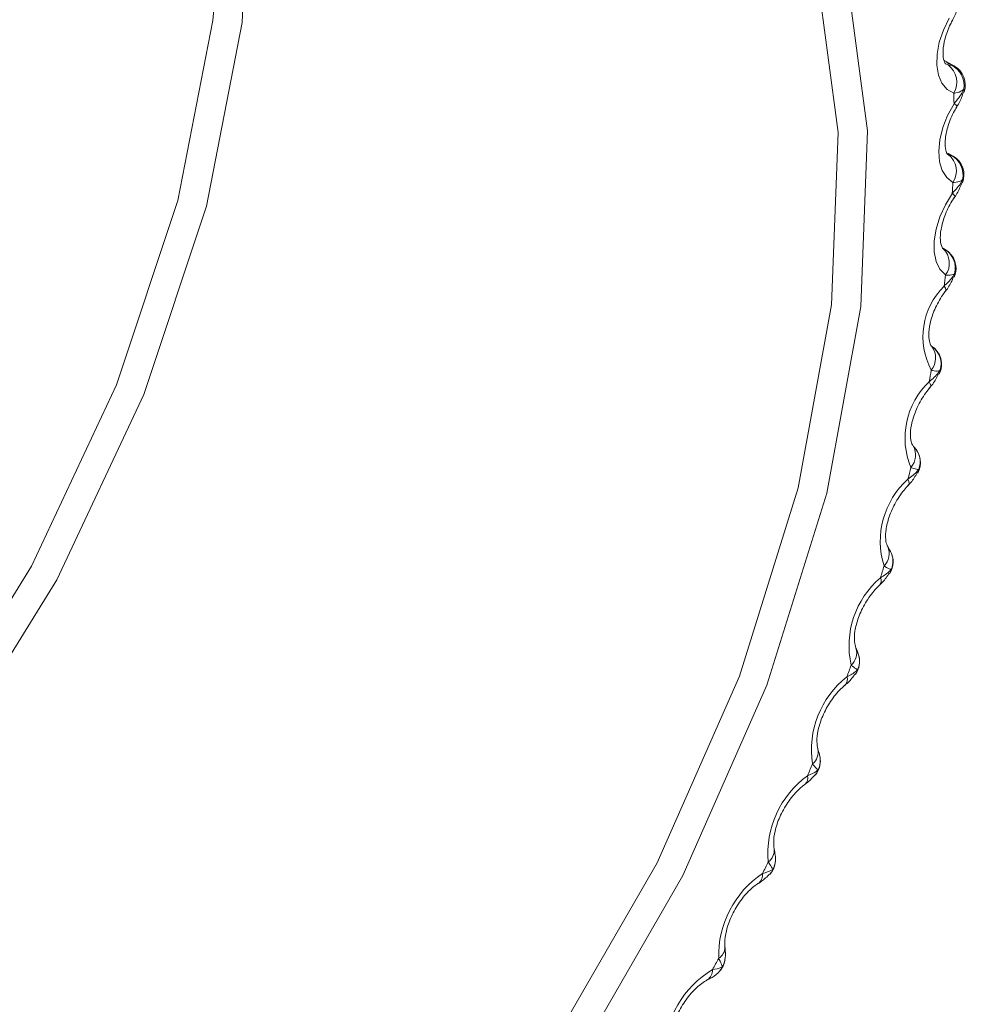
# Paper-space layout 'CHRST4-RES DOWN SWIVELLED' of a CAD drawing. Units: millimetres. Extents: x 99 to 7623, y 254 to 7931.
# Drawn here: x 7054 to 7063, y 6251 to 6260 of the extents above; entities that cross this region are included whole.
import ezdxf

# ---------------------------------------------------------------- set-up
doc = ezdxf.new("R2010")
doc.units = ezdxf.units.MM

psp = doc.layouts.new('CHRST4-RES DOWN SWIVELLED')

# ---------------------------------------------------------------- linework, layer by layer
at = {"color": 7, "linetype": 'Continuous', "lineweight": 18}
for p, q in [((7062.6025, 6259.3223), (7062.5065, 6259.3778)), ((7062.5904, 6258.4946), (7062.5434, 6258.5218)), ((7062.4976, 6257.6435), (7062.4963, 6257.6445)), ((7062.5173, 6257.6359), (7062.4988, 6257.6466)), ((7062.3899, 6256.7491), (7062.3949, 6256.7439)), ((7062.219, 6255.8352), (7062.2231, 6255.8296)), ((7061.6951, 6253.9778), (7061.6978, 6253.9714))]:
    psp.add_line(p, q, dxfattribs=at)
at = {"color": 8, "linetype": 'Continuous', "lineweight": 18}
for p, q in [((7062.5216, 6259.3427), (7062.5442, 6259.3322)), ((7062.5714, 6259.3315), (7062.5288, 6259.3561)), ((7062.5697, 6258.5024), (7062.5409, 6258.519)), ((7062.5904, 6258.4946), (7062.5697, 6258.5024)), ((7062.5063, 6257.641), (7062.4981, 6257.6457)), ((7062.5173, 6257.6359), (7062.5063, 6257.641))]:
    psp.add_line(p, q, dxfattribs=at)
at = {"color": 7, "linetype": 'Continuous', "lineweight": 18, "flags": 128}
for points in [[(7046.9939, 6249.3626), (7047.0552, 6250.976), (7047.3666, 6252.6939), (7047.9174, 6254.4578), (7048.6889, 6256.2076), (7049.6549, 6257.8838), (7050.7824, 6259.4291), (7052.033, 6260.7911), (7053.3641, 6261.9234), (7054.7305, 6262.7873), (7056.0856, 6263.3534), (7057.3832, 6263.6026), (7058.5792, 6263.5262), (7059.6328, 6263.127), (7060.5081, 6262.4184), (7061.1754, 6261.4247), (7061.6119, 6260.1796), (7061.8027, 6258.7256)], [(7058.9225, 6250.3519), (7059.8701, 6251.9962), (7060.627, 6253.7127), (7061.1673, 6255.4431), (7061.4728, 6257.1284), (7061.5329, 6258.7111), (7061.3457, 6260.1375), (7060.9175, 6261.3589), (7060.2629, 6262.3338), (7059.4042, 6263.0289), (7058.3706, 6263.4206), (7057.1974, 6263.4955), (7055.9244, 6263.251), (7054.5951, 6262.6956), (7053.6305, 6262.1148)], [(7056.1238, 6261.3079), (7056.056, 6259.7231), (7055.7284, 6258.0333), (7055.1535, 6256.3034), (7054.3535, 6254.5999), (7053.3591, 6252.9882), (7052.2085, 6251.5304), (7050.9459, 6250.2823), (7049.6199, 6249.2921), (7048.2814, 6248.5977), (7047.1581, 6248.2575)], [(7047.0719, 6248.5117), (7048.1732, 6248.8451), (7049.4841, 6249.5253), (7050.7828, 6250.4951), (7052.0194, 6251.7174), (7053.1463, 6253.1452), (7054.1202, 6254.7237), (7054.9037, 6256.3921), (7055.4667, 6258.0864), (7055.7876, 6259.7414), (7055.8432, 6260.3481)], [(7062.5968, 6259.0722), (7062.535, 6259.1074), (7062.4871, 6259.1637), (7062.455, 6259.2386), (7062.4401, 6259.3291), (7062.443, 6259.4313), (7062.4637, 6259.5408), (7062.5011, 6259.6532), (7062.5538, 6259.7637)], [(7062.5884, 6258.2524), (7062.5321, 6258.2967), (7062.4906, 6258.3611), (7062.4656, 6258.443), (7062.4582, 6258.5388), (7062.4686, 6258.6447), (7062.4964, 6258.756), (7062.5405, 6258.8681), (7062.599, 6258.9764)], [(7061.8027, 6258.7256), (7061.7414, 6257.1121), (7061.43, 6255.3942), (7060.8792, 6253.6303), (7060.1077, 6251.8805), (7059.1418, 6250.2044)], [(7062.5194, 6257.4015), (7062.4691, 6257.4545), (7062.4343, 6257.5266), (7062.4165, 6257.6148), (7062.4166, 6257.7153), (7062.4344, 6257.824), (7062.4692, 6257.9362), (7062.5195, 6258.0473), (7062.5834, 6258.1526)], [(7062.3936, 6256.7456), (7062.3938, 6256.7455), (7062.3902, 6256.7489), (7062.3899, 6256.7491), (7062.3899, 6256.7491)]]:
    psp.add_lwpolyline(points, dxfattribs=at)
at = {"color": 8, "linetype": 'Continuous', "lineweight": 18, "flags": 128}
for points in [[(7062.6025, 6259.3223), (7062.6007, 6259.3233), (7062.5714, 6259.3315)], [(7062.6914, 6259.0834), (7062.6934, 6259.0961), (7062.6899, 6259.1106)], [(7062.6762, 6258.2474), (7062.6794, 6258.2606), (7062.6778, 6258.277)], [(7062.6064, 6258.1204), (7062.6068, 6258.1211), (7062.6051, 6258.1276), (7062.5972, 6258.1383), (7062.5834, 6258.1526)], [(7062.5996, 6257.3805), (7062.6039, 6257.394), (7062.6041, 6257.4122)], [(7062.5242, 6257.258), (7062.525, 6257.2593), (7062.5251, 6257.2682), (7062.5191, 6257.2813), (7062.5071, 6257.2983)], [(7062.4621, 6256.489), (7062.4673, 6256.5027), (7062.4695, 6256.5225)], [(7062.3814, 6256.3716), (7062.3829, 6256.3737), (7062.3848, 6256.3848), (7062.3808, 6256.4005), (7062.3709, 6256.42)], [(7062.2646, 6255.5794), (7062.2708, 6255.5933), (7062.275, 6255.6146)], [(7062.179, 6255.4677), (7062.1815, 6255.471), (7062.1853, 6255.4842), (7062.1833, 6255.5022), (7062.1756, 6255.5241)], [(7062.0084, 6254.6582), (7062.0158, 6254.6726), (7062.022, 6254.6952)], [(7061.6951, 6253.7319), (7061.7042, 6253.7474), (7061.7123, 6253.7711)], [(7061.3267, 6252.8071), (7061.3382, 6252.8246), (7061.3483, 6252.8491)], [(7060.9052, 6251.8904), (7060.9206, 6251.9109), (7060.9326, 6251.9361)]]:
    psp.add_lwpolyline(points, dxfattribs=at)
at = {"color": 7, "linetype": 'Continuous', "lineweight": 18}
for centre, radius, start, end in [((7062.427, 6259.1732), 0.1976, 329.26321, 53.59494), ((7062.4839, 6259.1423), 0.2085, 351.24613, 65.18184), ((7062.5025, 6259.1491), 0.2, 341.1741, 60.00269), ((7052.0873, 6258.784), 10.5134, 1.04847, 1.57098), ((7062.4341, 6258.3579), 0.1869, 325.64369, 53.61634), ((7062.4778, 6258.3198), 0.2045, 347.92157, 63.30701), ((7062.4905, 6258.3214), 0.2, 338.63925, 60.00269), ((7050.6667, 6258.8047), 11.9345, 356.86778, 357.34794), ((7062.4106, 6257.4648), 0.2005, 344.78826, 61.48807), ((7062.4173, 6257.4627), 0.2, 336.06869, 60.00269), ((7049.2234, 6258.9273), 13.3833, 353.00889, 353.45374), ((7062.9692, 6256.8333), 0.6556, 134.8159, 207.97874), ((7062.2837, 6256.5793), 0.2, 333.43124, 57.33074), ((7047.8138, 6259.14), 14.809, 349.4163, 349.83212), ((7062.8627, 6255.9023), 0.7141, 133.53032, 202.2816), ((7062.0905, 6255.6779), 0.2, 330.68917, 45.16419), ((7046.4946, 6259.422), 16.1582, 346.04078, 346.43312), ((7062.6904, 6254.953), 0.7689, 132.02874, 197.19502), ((7061.8393, 6254.765), 0.2, 327.79516, 28.46553), ((7045.3188, 6259.7447), 17.3776, 342.83887, 343.21263), ((7062.4516, 6253.9937), 0.8176, 130.30152, 192.6462), ((7061.5318, 6253.8474), 0.2, 324.68782, 15.27171), ((7044.3329, 6260.074), 18.4172, 339.77197, 340.13153), ((7062.1464, 6253.0332), 0.8579, 128.34179, 188.56852), ((7061.1704, 6252.9319), 0.2, 321.28486, 5.20645), ((7043.5738, 6260.3725), 19.233, 336.80538, 337.1547), ((7061.7759, 6252.0805), 0.8879, 126.14117, 184.90383), ((7043.0665, 6260.6022), 19.7899, 333.90739, 334.25013), ((7060.7576, 6252.0254), 0.2, 317.47239, 357.44683), ((7061.3421, 6251.1442), 0.9061, 123.6872, 181.60312), ((7042.823, 6260.7268), 20.0635, 331.0483, 331.38792), ((7060.2967, 6251.1344), 0.2, 313.08804, 351.28752), ((7060.8481, 6250.2329), 0.9116, 120.96172, 178.62641)]:
    psp.add_arc(centre, radius, start, end, dxfattribs=at)
at = {"color": 8, "linetype": 'Continuous', "lineweight": 18}
for centre, radius, start, end in [((7062.5673, 6258.9092), 0.0743, 35.81905, 64.76656), ((7062.3776, 6257.5106), 0.1789, 322.44488, 48.49108), ((7062.2517, 6256.6378), 0.1782, 321.03554, 36.54754), ((7062.2825, 6256.5838), 0.1968, 341.85448, 56.52787), ((7062.0764, 6255.7451), 0.1693, 317.87978, 29.93868), ((7062.0946, 6255.6835), 0.1931, 339.09462, 45.05992), ((7061.8443, 6254.839), 0.1591, 314.56302, 24.34179), ((7061.8481, 6254.7707), 0.1895, 336.53499, 27.99211), ((7061.8701, 6254.5887), 0.0599, 323.3272, 28.41532), ((7061.556, 6253.9266), 0.1487, 311.17037, 17.51641), ((7061.5474, 6253.8521), 0.1837, 333.84179, 14.83595), ((7061.5483, 6253.6811), 0.0705, 318.13497, 20.73246), ((7061.2101, 6253.0159), 0.1413, 308.54554, 10.81404), ((7061.1936, 6252.9344), 0.1766, 331.129, 4.67977), ((7061.1724, 6252.7775), 0.0823, 313.46548, 14.04069), ((7060.818, 6252.1108), 0.1291, 304.62868, 5.53441), ((7060.7897, 6252.0243), 0.1679, 328.32861, 357.15897), ((7060.7465, 6251.8845), 0.0941, 307.65556, 8.31301), ((7060.3776, 6251.2193), 0.1163, 300.33944, 0.63231), ((7060.3389, 6251.1281), 0.1573, 325.38349, 350.6598), ((7060.2744, 6251.0078), 0.105, 302.68668, 3.74906), ((7060.3326, 6251.0957), 0.1472, 313.43202, 337.24774)]:
    psp.add_arc(centre, radius, start, end, dxfattribs=at)
at = {"color": 7, "linetype": 'Continuous', "lineweight": 18}
for points, knots in [([(7062.5777, 6259.7313), (7062.587, 6259.7475), (7062.6149, 6259.7959), (7062.63, 6259.8488), (7062.6401, 6259.884)], [0, 0, 0, 0, 0.334579, 1, 1, 1, 1]), ([(7062.5212, 6259.3435), (7062.5212, 6259.3428), (7062.5213, 6259.3412), (7062.5016, 6259.3745), (7062.4941, 6259.4618), (7062.5127, 6259.5767), (7062.5501, 6259.6782), (7062.5802, 6259.7349), (7062.5875, 6259.7485)], [0, 0, 0, 0, 0.16389, 0.370745, 0.547964, 0.735794, 0.936362, 1, 1, 1, 1]), ([(7062.5442, 6259.3322), (7062.5454, 6259.3318), (7062.5555, 6259.3284), (7062.566, 6259.3275), (7062.5703, 6259.3307), (7062.5714, 6259.3315)], [0, 0, 0, 0, 0.095998, 0.78269, 1, 1, 1, 1]), ([(7062.6899, 6259.1106), (7062.6851, 6259.1064), (7062.665, 6259.0891), (7062.6312, 6259.0769), (7062.6005, 6259.0727), (7062.5968, 6259.0722)], [0, 0, 0, 0, 0.217519, 0.906223, 1, 1, 1, 1]), ([(7062.599, 6258.9764), (7062.6286, 6259.0125), (7062.6649, 6259.0568), (7062.686, 6259.1022), (7062.6899, 6259.1106)], [0, 0, 0, 0, 0.816225, 1, 1, 1, 1]), ([(7062.6169, 6258.9359), (7062.627, 6258.9516), (7062.6574, 6258.9988), (7062.6747, 6259.0507), (7062.6862, 6259.0853)], [0, 0, 0, 0, 0.333339, 1, 1, 1, 1]), ([(7062.541, 6258.5106), (7062.5401, 6258.5099), (7062.5385, 6258.5087), (7062.5169, 6258.5591), (7062.5145, 6258.6541), (7062.5415, 6258.7781), (7062.5855, 6258.8821), (7062.6192, 6258.9387), (7062.6275, 6258.9527)], [0, 0, 0, 0, 0.218051, 0.388596, 0.568649, 0.74705, 0.937469, 1, 1, 1, 1]), ([(7062.545, 6258.5084), (7062.5461, 6258.5078), (7062.5554, 6258.503), (7062.565, 6258.5002), (7062.5688, 6258.502), (7062.5697, 6258.5024)], [0, 0, 0, 0, 0.095998, 0.78269, 1, 1, 1, 1]), ([(7062.5834, 6258.1526), (7062.614, 6258.186), (7062.6516, 6258.227), (7062.6737, 6258.2692), (7062.6778, 6258.277)], [0, 0, 0, 0, 0.816225, 1, 1, 1, 1]), ([(7062.6778, 6258.277), (7062.6732, 6258.2738), (7062.654, 6258.2604), (7062.6216, 6258.253), (7062.5919, 6258.2525), (7062.5884, 6258.2524)], [0, 0, 0, 0, 0.217519, 0.906223, 1, 1, 1, 1]), ([(7062.5951, 6258.1043), (7062.6059, 6258.1195), (7062.6386, 6258.1651), (7062.658, 6258.2158), (7062.671, 6258.2496)], [0, 0, 0, 0, 0.331907, 1, 1, 1, 1]), ([(7062.4971, 6257.6438), (7062.4943, 6257.6454), (7062.4892, 6257.6481), (7062.4698, 6257.7159), (7062.4752, 6257.8191), (7062.5102, 6257.9471), (7062.5608, 6258.0517), (7062.5975, 6258.1069), (7062.6065, 6258.1205)], [0, 0, 0, 0, 0.2157558, 0.3867784, 0.5621023, 0.7436442, 0.9370906, 1, 1, 1, 1]), ([(7062.5071, 6257.2983), (7062.5386, 6257.3289), (7062.5772, 6257.3663), (7062.5999, 6257.405), (7062.6041, 6257.4122)], [0, 0, 0, 0, 0.8162252, 1, 1, 1, 1]), ([(7062.6041, 6257.4122), (7062.5998, 6257.4099), (7062.5818, 6257.4005), (7062.551, 6257.3979), (7062.5228, 6257.4011), (7062.5194, 6257.4015)], [0, 0, 0, 0, 0.217519, 0.906223, 1, 1, 1, 1]), ([(7062.5122, 6257.2426), (7062.5237, 6257.2571), (7062.5585, 6257.3008), (7062.5801, 6257.35), (7062.5945, 6257.383)], [0, 0, 0, 0, 0.330243, 1, 1, 1, 1]), ([(7062.39, 6256.7491), (7062.3852, 6256.7544), (7062.3766, 6256.7638), (7062.3623, 6256.846), (7062.375, 6256.9554), (7062.4181, 6257.0869), (7062.475, 6257.1914), (7062.5145, 6257.2448), (7062.5243, 6257.258)], [0, 0, 0, 0, 0.213339, 0.380019, 0.55458, 0.739518, 0.935395, 1, 1, 1, 1]), ([(7062.3687, 6256.3571), (7062.3808, 6256.3707), (7062.4176, 6256.4122), (7062.4413, 6256.4597), (7062.4572, 6256.4917)], [0, 0, 0, 0, 0.328306, 1, 1, 1, 1]), ([(7062.3709, 6256.42), (7062.4029, 6256.4474), (7062.4422, 6256.4811), (7062.4653, 6256.5161), (7062.4695, 6256.5225)], [0, 0, 0, 0, 0.816225, 1, 1, 1, 1]), ([(7062.4695, 6256.5225), (7062.4656, 6256.5212), (7062.449, 6256.5158), (7062.4201, 6256.518), (7062.3935, 6256.5249), (7062.3903, 6256.5257)], [0, 0, 0, 0, 0.217519, 0.906223, 1, 1, 1, 1]), ([(7062.2199, 6255.8341), (7062.2147, 6255.8422), (7062.2049, 6255.8577), (7062.1946, 6255.9417), (7062.2108, 6256.0541), (7062.2581, 6256.1871), (7062.3214, 6256.2974), (7062.367, 6256.3537), (7062.3815, 6256.3716)], [0, 0, 0, 0, 0.184323, 0.349749, 0.524819, 0.711358, 0.908137, 1, 1, 1, 1]), ([(7062.232, 6255.8192), (7062.2321, 6255.8192), (7062.233, 6255.8183), (7062.2288, 6255.8223), (7062.2217, 6255.8319), (7062.2191, 6255.8355)], [0, 0, 0, 0, 0.009997, 0.636172, 1, 1, 1, 1]), ([(7062.1657, 6255.4541), (7062.1783, 6255.4668), (7062.2167, 6255.5057), (7062.2427, 6255.5514), (7062.2602, 6255.5821)], [0, 0, 0, 0, 0.326069, 1, 1, 1, 1]), ([(7062.1756, 6255.5241), (7062.208, 6255.5482), (7062.2476, 6255.5778), (7062.2707, 6255.6089), (7062.275, 6255.6146)], [0, 0, 0, 0, 0.816225, 1, 1, 1, 1]), ([(7062.275, 6255.6146), (7062.2714, 6255.6143), (7062.2566, 6255.6129), (7062.2298, 6255.6198), (7062.2049, 6255.6303), (7062.202, 6255.6316)], [0, 0, 0, 0, 0.217519, 0.906223, 1, 1, 1, 1]), ([(7061.9881, 6254.9066), (7061.9826, 6254.9185), (7061.9715, 6254.9429), (7061.9676, 6255.04), (7061.9943, 6255.1635), (7062.0519, 6255.2991), (7062.1206, 6255.4034), (7062.166, 6255.4534), (7062.1789, 6255.4677)], [0, 0, 0, 0, 0.172111, 0.353262, 0.531739, 0.722198, 0.920697, 1, 1, 1, 1]), ([(7062.0154, 6254.8597), (7062.014, 6254.8623), (7062.0091, 6254.8712), (7062.0018, 6254.8827), (7061.9921, 6254.9008), (7061.986, 6254.9123)], [0, 0, 0, 0, 0.13181, 0.449866, 1, 1, 1, 1]), ([(7061.9228, 6254.6172), (7061.9552, 6254.6379), (7061.9948, 6254.6632), (7062.0177, 6254.6903), (7062.022, 6254.6952)], [0, 0, 0, 0, 0.816225, 1, 1, 1, 1]), ([(7062.022, 6254.6952), (7062.0188, 6254.6958), (7062.0059, 6254.6983), (7061.9815, 6254.7099), (7061.9586, 6254.724), (7061.9559, 6254.7256)], [0, 0, 0, 0, 0.217519, 0.906223, 1, 1, 1, 1]), ([(7061.9044, 6254.5403), (7061.9173, 6254.552), (7061.9572, 6254.5881), (7061.9855, 6254.6314), (7062.0046, 6254.6607)], [0, 0, 0, 0, 0.323537, 1, 1, 1, 1]), ([(7061.6966, 6253.9744), (7061.6914, 6253.9905), (7061.6808, 6254.0233), (7061.6841, 6254.1269), (7061.7176, 6254.2535), (7061.7825, 6254.3896), (7061.8564, 6254.4918), (7061.9038, 6254.5387), (7061.918, 6254.5528)], [0, 0, 0, 0, 0.1667848, 0.3419794, 0.5227351, 0.7155122, 0.9144999, 1, 1, 1, 1]), ([(7061.7247, 6253.8991), (7061.7227, 6253.9061), (7061.7174, 6253.9249), (7061.7084, 6253.946), (7061.6998, 6253.9671), (7061.6954, 6253.9778)], [0, 0, 0, 0, 0.224793, 0.606297, 1, 1, 1, 1]), ([(7061.6142, 6253.7061), (7061.6464, 6253.7232), (7061.6858, 6253.744), (7061.7082, 6253.7669), (7061.7123, 6253.7711)], [0, 0, 0, 0, 0.816225, 1, 1, 1, 1]), ([(7061.7123, 6253.7711), (7061.7097, 6253.7726), (7061.6988, 6253.779), (7061.6771, 6253.795), (7061.6563, 6253.8126), (7061.6539, 6253.8147)], [0, 0, 0, 0, 0.217519, 0.906223, 1, 1, 1, 1]), ([(7061.5866, 6253.6225), (7061.5998, 6253.6331), (7061.6407, 6253.6659), (7061.6714, 6253.7065), (7061.6922, 6253.7341)], [0, 0, 0, 0, 0.32078, 1, 1, 1, 1]), ([(7061.3481, 6253.0449), (7061.3438, 6253.0653), (7061.335, 6253.1071), (7061.3466, 6253.2186), (7061.3887, 6253.3491), (7061.4618, 6253.4843), (7061.5396, 6253.5803), (7061.5867, 6253.6217), (7061.6005, 6253.6338)], [0, 0, 0, 0, 0.165667, 0.339673, 0.523736, 0.71887, 0.917812, 1, 1, 1, 1]), ([(7061.369, 6252.9487), (7061.369, 6252.9516), (7061.3686, 6252.9699), (7061.3605, 6253.0014), (7061.3525, 6253.0291), (7061.348, 6253.045)], [0, 0, 0, 0, 0.073351, 0.469014, 1, 1, 1, 1]), ([(7061.3483, 6252.8491), (7061.3462, 6252.8515), (7061.3376, 6252.8616), (7061.3187, 6252.8821), (7061.3003, 6252.9029), (7061.2981, 6252.9054)], [0, 0, 0, 0, 0.217519, 0.906223, 1, 1, 1, 1]), ([(7061.2144, 6252.7074), (7061.2277, 6252.7167), (7061.2693, 6252.746), (7061.3023, 6252.7832), (7061.3248, 6252.8086)], [0, 0, 0, 0, 0.317978, 1, 1, 1, 1]), ([(7061.2523, 6252.7975), (7061.2839, 6252.8108), (7061.3227, 6252.8271), (7061.3443, 6252.8457), (7061.3483, 6252.8491)], [0, 0, 0, 0, 0.816225, 1, 1, 1, 1]), ([(7060.946, 6252.1252), (7060.9432, 6252.1499), (7060.9373, 6252.2008), (7060.9582, 6252.3203), (7061.0099, 6252.4541), (7061.0912, 6252.5861), (7061.171, 6252.6731), (7061.2162, 6252.7079), (7061.2285, 6252.7174)], [0, 0, 0, 0, 0.16708, 0.342783, 0.530511, 0.727569, 0.92567, 1, 1, 1, 1]), ([(7060.9573, 6252.0158), (7060.9574, 6252.016), (7060.9602, 6252.0347), (7060.9552, 6252.0714), (7060.9491, 6252.1061), (7060.9457, 6252.1252)], [0, 0, 0, 0, 0.005504, 0.450662, 1, 1, 1, 1]), ([(7060.9326, 6251.9361), (7060.9311, 6251.9394), (7060.925, 6251.953), (7060.9092, 6251.9777), (7060.8932, 6252.0017), (7060.8913, 6252.0046)], [0, 0, 0, 0, 0.217519, 0.906223, 1, 1, 1, 1]), ([(7060.7904, 6251.8017), (7060.8035, 6251.8097), (7060.8453, 6251.8351), (7060.8804, 6251.8682), (7060.9044, 6251.8909)], [0, 0, 0, 0, 0.315455, 1, 1, 1, 1]), ([(7060.8395, 6251.8981), (7060.8705, 6251.9076), (7060.9083, 6251.9192), (7060.9288, 6251.9335), (7060.9326, 6251.9361)], [0, 0, 0, 0, 0.816225, 1, 1, 1, 1]), ([(7060.4938, 6251.2219), (7060.4929, 6251.251), (7060.491, 6251.3106), (7060.5219, 6251.4373), (7060.5834, 6251.5728), (7060.6719, 6251.6993), (7060.752, 6251.7755), (7060.7939, 6251.8034), (7060.8044, 6251.8103)], [0, 0, 0, 0, 0.1699283, 0.3488914, 0.5401273, 0.7384089, 0.9348149, 1, 1, 1, 1]), ([(7060.4928, 6251.103), (7060.4947, 6251.1144), (7060.5006, 6251.1505), (7060.4979, 6251.1871), (7060.494, 6251.2172), (7060.4933, 6251.2229)], [0, 0, 0, 0, 0.27296, 0.860403, 1, 1, 1, 1]), ([(7060.4684, 6251.0388), (7060.4675, 6251.0429), (7060.464, 6251.06), (7060.4514, 6251.0886), (7060.438, 6251.1156), (7060.4364, 6251.1189)], [0, 0, 0, 0, 0.217519, 0.906223, 1, 1, 1, 1]), ([(7060.3172, 6250.9122), (7060.33, 6250.9191), (7060.3696, 6250.9406), (7060.4109, 6250.9611), (7060.4323, 6250.9882), (7060.4335, 6250.9896)], [0, 0, 0, 0, 0.310513, 0.963695, 1, 1, 1, 1]), ([(7060.3791, 6251.0146), (7060.4091, 6251.0202), (7060.4457, 6251.0271), (7060.4649, 6251.037), (7060.4684, 6251.0388)], [0, 0, 0, 0, 0.816225, 1, 1, 1, 1]), ([(7059.9953, 6250.3418), (7059.9967, 6250.3748), (7059.9997, 6250.4424), (7060.041, 6250.5749), (7060.1118, 6250.71), (7060.2061, 6250.8288), (7060.2846, 6250.8933), (7060.3224, 6250.9146), (7060.331, 6250.9194)], [0, 0, 0, 0, 0.1734744, 0.3563676, 0.5506307, 0.7493227, 0.9432531, 1, 1, 1, 1])]:
    psp.add_open_spline(points, degree=3, knots=knots, dxfattribs=at)
at = {"color": 8, "linetype": 'Continuous', "lineweight": 18}
psp.add_open_spline([(7062.4942, 6257.6463), (7062.498, 6257.644), (7062.5038, 6257.6404), (7062.5057, 6257.6408), (7062.5063, 6257.641)], degree=3, knots=[0, 0, 0, 0, 0.65007, 1, 1, 1, 1], dxfattribs=at)

doc.saveas('drawing.dxf')
